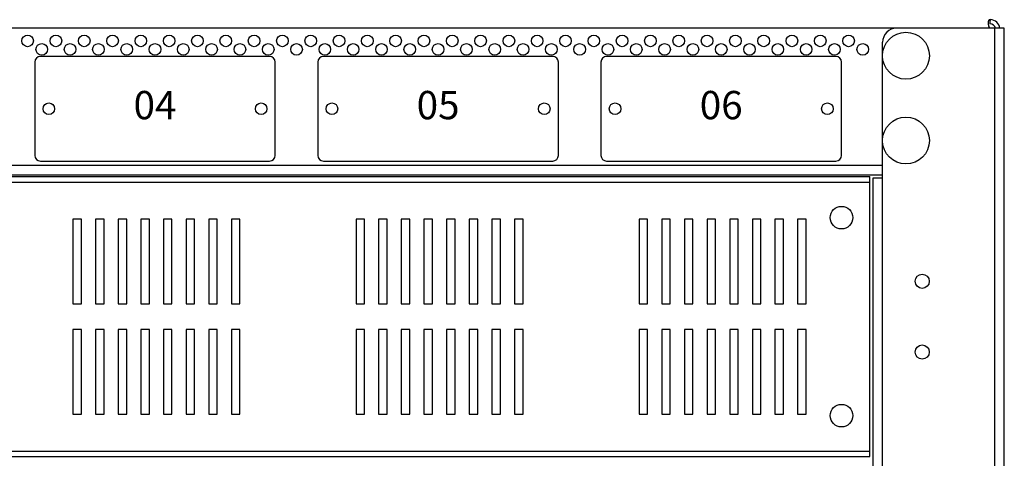
# Model space of a CAD drawing. Units: millimetres. Extents: x 0 to 7470, y 0 to 4752.
# Drawn here: x 5142 to 5490, y 2231 to 2386 of the extents above; entities that cross this region are included whole.
import ezdxf

# ---------------------------------------------------------------- set-up
doc = ezdxf.new("R2010")
doc.units = ezdxf.units.MM
doc.layers.add('wymiary', color=150, linetype='Continuous', lineweight=9)
doc.layers.add('wymiary @ 16', color=150, linetype='Continuous', lineweight=9)
doc.styles.add('CP_TXTCON', font='arial.ttf', dxfattribs={"width": 0.8})
doc.styles.add('WD_IEC', font='ISOCP2.shx', dxfattribs={"width": 0.9, "height": 4})
doc.dimstyles.new('Lamel', dxfattribs={"dimtxt": 3, "dimasz": 2.5, "dimexe": 0.18, "dimexo": 0.625, "dimgap": 1, "dimtad": 1, "dimtoh": 1, "dimdec": 1, "dimzin": 9, "dimtxsty": 'WD_IEC', "dimcen": 0.09, "dimclrd": 256, "dimclre": 1, "dimclrt": 7, "dimadec": 0, "dimazin": 0, "dimtfac": 1, "dimtdec": 1, "dimtmove": 0, "dimatfit": 3, "dimfxl": 0, "dimlwd": 9, "dimarcsym": 0})

# ---------------------------------------------------------------- blocks, each defined once
blk = doc.blocks.new('*D44')
at = {"layer": 'Defpoints', "color": 0, "transparency": 16777216}
for p in [(5489.57, 3510.15), (5489.57, 3032.65), (4789.57, 2382.65)]:
    blk.add_point(p, dxfattribs=at)
at = {"layer": 'wymiary', "color": 1, "lineweight": -2, "transparency": 16777216}
for p, q in [((4789.57, 2392.65), (4789.57, 3513.03)), ((5489.57, 3042.65), (5489.57, 3513.03))]:
    blk.add_line(p, q, dxfattribs=at)
at = {"layer": 'wymiary', "lineweight": 9, "transparency": 16777216}
blk.add_line((4829.57, 3510.15), (5449.57, 3510.15), dxfattribs=at)
at = {"layer": 'wymiary', "transparency": 16777216}
for points in [[(4829.57, 3516.82), (4829.57, 3503.48), (4789.57, 3510.15)], [(5449.57, 3516.82), (5449.57, 3503.48), (5489.57, 3510.15)]]:
    blk.add_solid(points, dxfattribs=at)
at = {"layer": 'wymiary', "color": 7, "transparency": 16777216, "insert": (5139.57, 3558.15), "char_height": 64, "attachment_point": 5, "style": 'WD_IEC'}
blk.add_mtext('700', dxfattribs=at)

msp = doc.modelspace()

# ---------------------------------------------------------------- linework, layer by layer
at = {"color": 7, "linetype": 'Continuous'}
for p, q in [((5489.57, 2382.65), (4789.57, 2382.65)), ((5486.07, 2382.65), (5486.07, 1138.68)), ((5489.57, 1139.15), (5489.57, 2382.65)), ((5446.57, 2373.54), (5446.57, 2377.65)), ((5230.07, 2372.65), (5149.07, 2372.65)), ((5330.07, 2372.65), (5249.07, 2372.65)), ((5430.07, 2372.65), (5349.07, 2372.65)), ((5446.57, 2343.54), (5446.57, 2372.25)), ((5147.07, 2370.65), (5147.07, 2337.65)), ((5232.07, 2337.65), (5232.07, 2370.65)), ((5247.07, 2370.65), (5247.07, 2337.65)), ((5332.07, 2337.65), (5332.07, 2370.65)), ((5347.07, 2370.65), (5347.07, 2337.65)), ((5432.07, 2337.65), (5432.07, 2370.65)), ((5446.57, 1183.04), (5446.57, 2342.25)), ((4832.57, 2334.15), (5446.57, 2334.15)), ((5149.07, 2335.65), (5230.07, 2335.65)), ((5249.07, 2335.65), (5330.07, 2335.65)), ((5349.07, 2335.65), (5430.07, 2335.65)), ((5446.57, 2330.65), (4832.57, 2330.65)), ((4838.07, 2330.15), (5442.07, 2330.15)), ((4838.07, 2328.15), (5442.07, 2328.15)), ((5442.07, 2231.15), (5442.07, 2330.15)), ((5446.57, 2329.65), (5443.07, 2329.65)), ((5443.07, 2329.65), (5443.07, 1195.15)), ((5160.57, 2315.15), (5160.57, 2285.15)), ((5163.57, 2315.15), (5160.57, 2315.15)), ((5163.57, 2285.15), (5163.57, 2315.15)), ((5168.57, 2315.15), (5168.57, 2285.15)), ((5171.57, 2315.15), (5168.57, 2315.15)), ((5171.57, 2285.15), (5171.57, 2315.15)), ((5176.57, 2315.15), (5176.57, 2285.15)), ((5179.57, 2315.15), (5176.57, 2315.15)), ((5179.57, 2285.15), (5179.57, 2315.15)), ((5184.57, 2315.15), (5184.57, 2285.15)), ((5187.57, 2315.15), (5184.57, 2315.15)), ((5187.57, 2285.15), (5187.57, 2315.15)), ((5192.57, 2315.15), (5192.57, 2285.15)), ((5195.57, 2315.15), (5192.57, 2315.15)), ((5195.57, 2285.15), (5195.57, 2315.15)), ((5200.57, 2315.15), (5200.57, 2285.15)), ((5203.57, 2315.15), (5200.57, 2315.15)), ((5203.57, 2285.15), (5203.57, 2315.15)), ((5208.57, 2315.15), (5208.57, 2285.15)), ((5211.57, 2315.15), (5208.57, 2315.15)), ((5211.57, 2285.15), (5211.57, 2315.15)), ((5216.57, 2315.15), (5216.57, 2285.15)), ((5219.57, 2315.15), (5216.57, 2315.15)), ((5219.57, 2285.15), (5219.57, 2315.15)), ((5260.57, 2315.15), (5260.57, 2285.15)), ((5263.57, 2315.15), (5260.57, 2315.15)), ((5263.57, 2285.15), (5263.57, 2315.15)), ((5268.57, 2315.15), (5268.57, 2285.15)), ((5271.57, 2315.15), (5268.57, 2315.15)), ((5271.57, 2285.15), (5271.57, 2315.15)), ((5276.57, 2315.15), (5276.57, 2285.15)), ((5279.57, 2315.15), (5276.57, 2315.15)), ((5279.57, 2285.15), (5279.57, 2315.15)), ((5284.57, 2315.15), (5284.57, 2285.15)), ((5287.57, 2315.15), (5284.57, 2315.15)), ((5287.57, 2285.15), (5287.57, 2315.15)), ((5292.57, 2315.15), (5292.57, 2285.15)), ((5295.57, 2315.15), (5292.57, 2315.15)), ((5295.57, 2285.15), (5295.57, 2315.15)), ((5300.57, 2315.15), (5300.57, 2285.15)), ((5303.57, 2315.15), (5300.57, 2315.15)), ((5303.57, 2285.15), (5303.57, 2315.15)), ((5308.57, 2315.15), (5308.57, 2285.15)), ((5311.57, 2315.15), (5308.57, 2315.15)), ((5311.57, 2285.15), (5311.57, 2315.15)), ((5316.57, 2315.15), (5316.57, 2285.15)), ((5319.57, 2315.15), (5316.57, 2315.15)), ((5319.57, 2285.15), (5319.57, 2315.15)), ((5360.57, 2315.15), (5360.57, 2285.15)), ((5363.57, 2315.15), (5360.57, 2315.15)), ((5363.57, 2285.15), (5363.57, 2315.15)), ((5368.57, 2315.15), (5368.57, 2285.15)), ((5371.57, 2315.15), (5368.57, 2315.15)), ((5371.57, 2285.15), (5371.57, 2315.15)), ((5376.57, 2315.15), (5376.57, 2285.15)), ((5379.57, 2315.15), (5376.57, 2315.15)), ((5379.57, 2285.15), (5379.57, 2315.15)), ((5384.57, 2315.15), (5384.57, 2285.15)), ((5387.57, 2315.15), (5384.57, 2315.15)), ((5387.57, 2285.15), (5387.57, 2315.15)), ((5392.57, 2315.15), (5392.57, 2285.15)), ((5395.57, 2315.15), (5392.57, 2315.15)), ((5395.57, 2285.15), (5395.57, 2315.15)), ((5400.57, 2315.15), (5400.57, 2285.15)), ((5403.57, 2315.15), (5400.57, 2315.15)), ((5403.57, 2285.15), (5403.57, 2315.15)), ((5408.57, 2315.15), (5408.57, 2285.15)), ((5411.57, 2315.15), (5408.57, 2315.15)), ((5411.57, 2285.15), (5411.57, 2315.15)), ((5416.57, 2315.15), (5416.57, 2285.15)), ((5419.57, 2315.15), (5416.57, 2315.15)), ((5419.57, 2285.15), (5419.57, 2315.15)), ((5160.57, 2285.15), (5163.57, 2285.15)), ((5168.57, 2285.15), (5171.57, 2285.15)), ((5176.57, 2285.15), (5179.57, 2285.15)), ((5184.57, 2285.15), (5187.57, 2285.15)), ((5192.57, 2285.15), (5195.57, 2285.15)), ((5200.57, 2285.15), (5203.57, 2285.15)), ((5208.57, 2285.15), (5211.57, 2285.15)), ((5216.57, 2285.15), (5219.57, 2285.15)), ((5260.57, 2285.15), (5263.57, 2285.15)), ((5268.57, 2285.15), (5271.57, 2285.15)), ((5276.57, 2285.15), (5279.57, 2285.15)), ((5284.57, 2285.15), (5287.57, 2285.15)), ((5292.57, 2285.15), (5295.57, 2285.15)), ((5300.57, 2285.15), (5303.57, 2285.15)), ((5308.57, 2285.15), (5311.57, 2285.15)), ((5316.57, 2285.15), (5319.57, 2285.15)), ((5360.57, 2285.15), (5363.57, 2285.15)), ((5368.57, 2285.15), (5371.57, 2285.15)), ((5376.57, 2285.15), (5379.57, 2285.15)), ((5384.57, 2285.15), (5387.57, 2285.15)), ((5392.57, 2285.15), (5395.57, 2285.15)), ((5400.57, 2285.15), (5403.57, 2285.15)), ((5408.57, 2285.15), (5411.57, 2285.15)), ((5416.57, 2285.15), (5419.57, 2285.15)), ((5160.57, 2276.15), (5160.57, 2246.15)), ((5163.57, 2276.15), (5160.57, 2276.15)), ((5163.57, 2246.15), (5163.57, 2276.15)), ((5168.57, 2276.15), (5168.57, 2246.15)), ((5171.57, 2276.15), (5168.57, 2276.15)), ((5171.57, 2246.15), (5171.57, 2276.15)), ((5176.57, 2276.15), (5176.57, 2246.15)), ((5179.57, 2276.15), (5176.57, 2276.15)), ((5179.57, 2246.15), (5179.57, 2276.15)), ((5184.57, 2276.15), (5184.57, 2246.15)), ((5187.57, 2276.15), (5184.57, 2276.15)), ((5187.57, 2246.15), (5187.57, 2276.15)), ((5192.57, 2276.15), (5192.57, 2246.15)), ((5195.57, 2276.15), (5192.57, 2276.15)), ((5195.57, 2246.15), (5195.57, 2276.15)), ((5200.57, 2276.15), (5200.57, 2246.15)), ((5203.57, 2276.15), (5200.57, 2276.15)), ((5203.57, 2246.15), (5203.57, 2276.15)), ((5208.57, 2276.15), (5208.57, 2246.15)), ((5211.57, 2276.15), (5208.57, 2276.15)), ((5211.57, 2246.15), (5211.57, 2276.15)), ((5216.57, 2276.15), (5216.57, 2246.15)), ((5219.57, 2276.15), (5216.57, 2276.15)), ((5219.57, 2246.15), (5219.57, 2276.15)), ((5260.57, 2276.15), (5260.57, 2246.15)), ((5263.57, 2276.15), (5260.57, 2276.15)), ((5263.57, 2246.15), (5263.57, 2276.15)), ((5268.57, 2276.15), (5268.57, 2246.15)), ((5271.57, 2276.15), (5268.57, 2276.15)), ((5271.57, 2246.15), (5271.57, 2276.15)), ((5276.57, 2276.15), (5276.57, 2246.15)), ((5279.57, 2276.15), (5276.57, 2276.15)), ((5279.57, 2246.15), (5279.57, 2276.15)), ((5284.57, 2276.15), (5284.57, 2246.15)), ((5287.57, 2276.15), (5284.57, 2276.15)), ((5287.57, 2246.15), (5287.57, 2276.15)), ((5292.57, 2276.15), (5292.57, 2246.15)), ((5295.57, 2276.15), (5292.57, 2276.15)), ((5295.57, 2246.15), (5295.57, 2276.15)), ((5300.57, 2276.15), (5300.57, 2246.15)), ((5303.57, 2276.15), (5300.57, 2276.15)), ((5303.57, 2246.15), (5303.57, 2276.15)), ((5308.57, 2276.15), (5308.57, 2246.15)), ((5311.57, 2276.15), (5308.57, 2276.15)), ((5311.57, 2246.15), (5311.57, 2276.15)), ((5316.57, 2276.15), (5316.57, 2246.15)), ((5319.57, 2276.15), (5316.57, 2276.15)), ((5319.57, 2246.15), (5319.57, 2276.15)), ((5360.57, 2276.15), (5360.57, 2246.15)), ((5363.57, 2276.15), (5360.57, 2276.15)), ((5363.57, 2246.15), (5363.57, 2276.15)), ((5368.57, 2276.15), (5368.57, 2246.15)), ((5371.57, 2276.15), (5368.57, 2276.15)), ((5371.57, 2246.15), (5371.57, 2276.15)), ((5376.57, 2276.15), (5376.57, 2246.15)), ((5379.57, 2276.15), (5376.57, 2276.15)), ((5379.57, 2246.15), (5379.57, 2276.15)), ((5384.57, 2276.15), (5384.57, 2246.15)), ((5387.57, 2276.15), (5384.57, 2276.15)), ((5387.57, 2246.15), (5387.57, 2276.15)), ((5392.57, 2276.15), (5392.57, 2246.15)), ((5395.57, 2276.15), (5392.57, 2276.15)), ((5395.57, 2246.15), (5395.57, 2276.15)), ((5400.57, 2276.15), (5400.57, 2246.15)), ((5403.57, 2276.15), (5400.57, 2276.15)), ((5403.57, 2246.15), (5403.57, 2276.15)), ((5408.57, 2276.15), (5408.57, 2246.15)), ((5411.57, 2276.15), (5408.57, 2276.15)), ((5411.57, 2246.15), (5411.57, 2276.15)), ((5416.57, 2276.15), (5416.57, 2246.15)), ((5419.57, 2276.15), (5416.57, 2276.15)), ((5419.57, 2246.15), (5419.57, 2276.15)), ((5160.57, 2246.15), (5163.57, 2246.15)), ((5168.57, 2246.15), (5171.57, 2246.15)), ((5176.57, 2246.15), (5179.57, 2246.15)), ((5184.57, 2246.15), (5187.57, 2246.15)), ((5192.57, 2246.15), (5195.57, 2246.15)), ((5200.57, 2246.15), (5203.57, 2246.15)), ((5208.57, 2246.15), (5211.57, 2246.15)), ((5216.57, 2246.15), (5219.57, 2246.15)), ((5260.57, 2246.15), (5263.57, 2246.15)), ((5268.57, 2246.15), (5271.57, 2246.15)), ((5276.57, 2246.15), (5279.57, 2246.15)), ((5284.57, 2246.15), (5287.57, 2246.15)), ((5292.57, 2246.15), (5295.57, 2246.15)), ((5300.57, 2246.15), (5303.57, 2246.15)), ((5308.57, 2246.15), (5311.57, 2246.15)), ((5316.57, 2246.15), (5319.57, 2246.15)), ((5360.57, 2246.15), (5363.57, 2246.15)), ((5368.57, 2246.15), (5371.57, 2246.15)), ((5376.57, 2246.15), (5379.57, 2246.15)), ((5384.57, 2246.15), (5387.57, 2246.15)), ((5392.57, 2246.15), (5395.57, 2246.15)), ((5400.57, 2246.15), (5403.57, 2246.15)), ((5408.57, 2246.15), (5411.57, 2246.15)), ((5416.57, 2246.15), (5419.57, 2246.15)), ((4838.07, 2233.15), (5442.07, 2233.15)), ((4838.07, 2231.15), (5442.07, 2231.15))]:
    msp.add_line(p, q, dxfattribs=at)
for centre, radius in [((5144.57, 2378.15), 2.05), ((5154.57, 2378.15), 2.05), ((5164.57, 2378.15), 2.05), ((5174.57, 2378.15), 2.05), ((5184.57, 2378.15), 2.05), ((5194.57, 2378.15), 2.05), ((5204.57, 2378.15), 2.05), ((5214.57, 2378.15), 2.05), ((5224.57, 2378.15), 2.05), ((5234.57, 2378.15), 2.05), ((5244.57, 2378.15), 2.05), ((5254.57, 2378.15), 2.05), ((5264.57, 2378.15), 2.05), ((5274.57, 2378.15), 2.05), ((5284.57, 2378.15), 2.05), ((5294.57, 2378.15), 2.05), ((5304.57, 2378.15), 2.05), ((5314.57, 2378.15), 2.05), ((5324.57, 2378.15), 2.05), ((5334.57, 2378.15), 2.05), ((5344.57, 2378.15), 2.05), ((5354.57, 2378.15), 2.05), ((5364.57, 2378.15), 2.05), ((5374.57, 2378.15), 2.05), ((5384.57, 2378.15), 2.05), ((5394.57, 2378.15), 2.05), ((5404.57, 2378.15), 2.05), ((5414.57, 2378.15), 2.05), ((5424.57, 2378.15), 2.05), ((5434.57, 2378.15), 2.05), ((5454.82, 2372.9), 8.28), ((5149.57, 2375.15), 2.05), ((5159.57, 2375.15), 2.05), ((5169.57, 2375.15), 2.05), ((5179.57, 2375.15), 2.05), ((5189.57, 2375.15), 2.05), ((5199.57, 2375.15), 2.05), ((5209.57, 2375.15), 2.05), ((5219.57, 2375.15), 2.05), ((5229.57, 2375.15), 2.05), ((5239.57, 2375.15), 2.05), ((5249.57, 2375.15), 2.05), ((5259.57, 2375.15), 2.05), ((5269.57, 2375.15), 2.05), ((5279.57, 2375.15), 2.05), ((5289.57, 2375.15), 2.05), ((5299.57, 2375.15), 2.05), ((5309.57, 2375.15), 2.05), ((5319.57, 2375.15), 2.05), ((5329.57, 2375.15), 2.05), ((5339.57, 2375.15), 2.05), ((5349.57, 2375.15), 2.05), ((5359.57, 2375.15), 2.05), ((5369.57, 2375.15), 2.05), ((5379.57, 2375.15), 2.05), ((5389.57, 2375.15), 2.05), ((5399.57, 2375.15), 2.05), ((5409.57, 2375.15), 2.05), ((5419.57, 2375.15), 2.05), ((5429.57, 2375.15), 2.05), ((5439.57, 2375.15), 2.05), ((5152.07, 2354.15), 2.05), ((5227.07, 2354.15), 2.05), ((5252.07, 2354.15), 2.05), ((5327.07, 2354.15), 2.05), ((5352.07, 2354.15), 2.05), ((5427.07, 2354.15), 2.05), ((5454.82, 2342.9), 8.28), ((5432.07, 2315.65), 4), ((5460.57, 2293.15), 2.5), ((5460.57, 2268.15), 2.5), ((5432.07, 2245.65), 4)]:
    msp.add_circle(centre, radius, dxfattribs=at)
for centre, radius, start, end in [((5451.57, 2377.65), 5, 90, 180), ((5484.57, 2382.15), 2, 14.361, 91.6732), ((5256.33, 2387.53), 228.31, 359.1509, 359.5273), ((5256.1, 2387.53), 228.54, 359.1517, 359.5278), ((5484.57, 2382.15), 3.5, 8.0273, 88.8224), ((5149.07, 2370.65), 2, 90, 180), ((5230.07, 2370.65), 2, 0, 90), ((5249.07, 2370.65), 2, 90, 180), ((5330.07, 2370.65), 2, 0, 90), ((5349.07, 2370.65), 2, 90, 180), ((5430.07, 2370.65), 2, 0, 90), ((5149.07, 2337.65), 2, 180, 270), ((5230.07, 2337.65), 2, 270, 0), ((5249.07, 2337.65), 2, 180, 270), ((5330.07, 2337.65), 2, 270, 0), ((5349.07, 2337.65), 2, 180, 270), ((5430.07, 2337.65), 2, 270, 0)]:
    msp.add_arc(centre, radius, start, end, dxfattribs=at)
msp.add_open_spline([(5484.64, 2385.64), (5484.5, 2385.64), (5484.38, 2385.62), (5484.17, 2385.53), (5484.08, 2385.47), (5483.95, 2385.29), (5483.9, 2385.18), (5483.84, 2384.92), (5483.82, 2384.76), (5483.83, 2384.42), (5483.85, 2384.23), (5483.92, 2383.83), (5483.97, 2383.61), (5484.11, 2383.18), (5484.2, 2382.97), (5484.33, 2382.71), (5484.35, 2382.67), (5484.37, 2382.64)], degree=3, knots=[0, 0, 0, 0, 0.125, 0.125, 0.25, 0.25, 0.375, 0.375, 0.5, 0.5, 0.625, 0.625, 0.75, 0.75, 0.875, 0.875, 0.8981752, 0.8981752, 0.8981752, 0.8981752], dxfattribs=at)

# ---------------------------------------------------------------- texts
at = {"char_height": 10, "width": 79.7991, "attachment_point": 5, "style": 'CP_TXTCON'}
for s, insert in [('04', (5189.57, 2354.15)), ('05', (5289.57, 2354.15)), ('06', (5389.57, 2354.15))]:
    msp.add_mtext(s, dxfattribs=dict(at, insert=insert))

# ---------------------------------------------------------------- dimensions: what is measured, and where the dimension line sits
at = {"layer": 'wymiary @ 16'}
dim = msp.add_linear_dim(base=(5489.57, 3510.15), p1=(4789.57, 2382.65), p2=(5489.57, 3032.65), dimstyle='Lamel', override={"dimscale": 16, "dimtix": 0, "dimtofl": 1, "dimtmove": 0, "dimatfit": 3}, dxfattribs=at)
dim.commit()
dim.dimension.update_dxf_attribs({"geometry": '*D44', "text_midpoint": (5139.57, 3558.15)})

doc.saveas('drawing.dxf')
